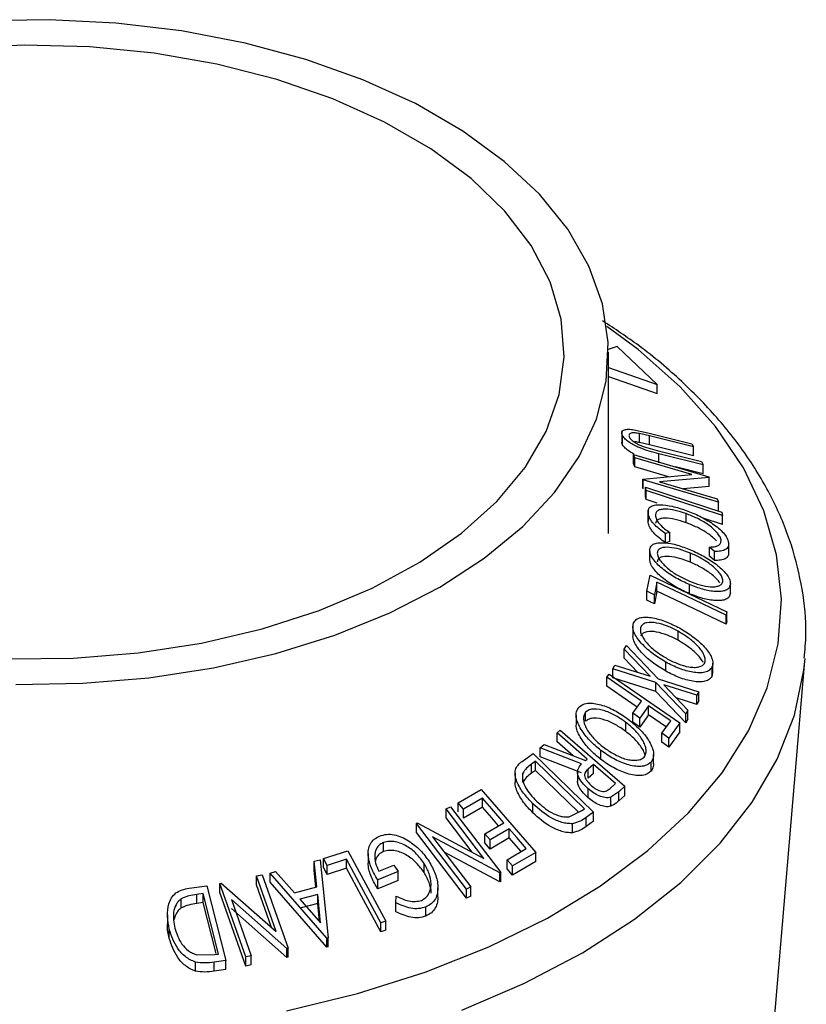
# Model space of a CAD drawing. Extents: x 5 to 292, y 5 to 205.
# Drawn here: x 247 to 251, y 170 to 174 of the extents above; entities that cross this region are included whole.
import ezdxf

# ---------------------------------------------------------------- set-up
doc = ezdxf.new("R2010")
doc.units = 0
doc.layers.get('0').update_dxf_attribs({"linetype": 'CONTINUOUS'})

msp = doc.modelspace()

# ---------------------------------------------------------------- linework, layer by layer
at = {"color": 7, "linetype": 'CONTINUOUS'}
for p, q in [((249.6734, 172.7801), (249.6278, 172.7659)), ((249.8542, 172.6095), (249.6734, 172.7801)), ((249.6342, 171.9368), (249.6342, 172.7554)), ((249.6342, 172.6853), (249.8542, 172.6095)), ((249.6342, 172.6445), (249.8542, 172.5687)), ((249.8542, 172.5687), (249.8542, 172.6095)), ((249.7427, 172.4058), (249.811, 172.3911)), ((249.6937, 172.4006), (249.6937, 172.3491)), ((249.6977, 172.3366), (249.6977, 172.3775)), ((249.8186, 172.3771), (249.7747, 172.3875)), ((249.7747, 172.3466), (249.7747, 172.3875)), ((249.811, 172.3911), (250.0108, 172.3415)), ((250.0185, 172.3275), (249.8186, 172.3771)), ((249.8186, 172.3362), (249.8186, 172.3771)), ((249.8186, 172.3362), (249.7747, 172.3466)), ((249.8016, 172.3254), (249.8542, 172.311)), ((250.0185, 172.2866), (249.8186, 172.3362)), ((250.0108, 172.3415), (250.0185, 172.3275)), ((250.0185, 172.2866), (250.0185, 172.3275)), ((249.753, 172.2779), (249.7474, 172.2926)), ((249.7474, 172.2926), (250.0877, 172.1929)), ((249.7474, 172.2518), (249.7474, 172.2926)), ((250.0103, 172.2025), (249.753, 172.2779)), ((249.753, 172.2371), (249.753, 172.2779)), ((249.8542, 172.311), (250.0541, 172.2614)), ((250.0618, 172.2469), (249.8619, 172.2965)), ((249.8619, 172.2557), (249.8619, 172.2965)), ((249.753, 172.2371), (249.7474, 172.2518)), ((249.9048, 172.1926), (249.753, 172.2371)), ((250.0618, 172.2061), (249.9371, 172.237)), ((250.0541, 172.2614), (250.0618, 172.2469)), ((250.0618, 172.2061), (250.0618, 172.2469)), ((249.7888, 172.1817), (250.0103, 172.2025)), ((249.79, 172.1783), (249.7888, 172.1817)), ((249.7888, 172.1408), (249.7888, 172.1817)), ((250.0889, 172.1898), (249.8645, 172.1696)), ((250.0877, 172.1929), (250.0889, 172.1898)), ((250.0889, 172.1489), (250.0889, 172.1898)), ((249.79, 172.1375), (249.7888, 172.1408)), ((250.1303, 172.0785), (249.79, 172.1783)), ((249.79, 172.1375), (249.79, 172.1783)), ((249.8043, 172.1301), (249.8005, 172.1449)), ((249.8005, 172.1041), (249.8005, 172.1449)), ((249.8645, 172.1696), (250.125, 172.0932)), ((250.0889, 172.1489), (249.971, 172.1383)), ((249.8043, 172.0893), (249.8005, 172.1041)), ((249.8043, 172.0893), (249.8043, 172.1301)), ((250.125, 172.0932), (250.1303, 172.0785)), ((249.8541, 172.0731), (249.8043, 172.0893)), ((250.1303, 172.0377), (250.1303, 172.0785)), ((249.8125, 172.0423), (249.8125, 172.0085)), ((249.8125, 172.0085), (249.8125, 171.9925)), ((249.813, 171.9862), (249.813, 172.0271)), ((249.9843, 171.9853), (249.9843, 172.0261)), ((250.149, 171.9769), (250.0607, 172.0057)), ((250.1452, 172.0325), (250.149, 172.0178)), ((250.149, 171.9769), (250.149, 172.0178)), ((249.9103, 171.9405), (249.8913, 171.9358)), ((249.8913, 171.895), (249.8913, 171.9358)), ((249.9103, 171.8996), (249.9103, 171.9405)), ((249.9103, 171.8996), (249.8913, 171.895)), ((250.1129, 171.8557), (250.0902, 171.8754)), ((250.0902, 171.8346), (250.0902, 171.8754)), ((250.1768, 171.8401), (250.1768, 171.8904)), ((249.8201, 171.8212), (249.8201, 171.862)), ((250.0036, 171.807), (250.0036, 171.8478)), ((250.1129, 171.8149), (250.0902, 171.8346)), ((250.1129, 171.8149), (250.1129, 171.8557)), ((249.8078, 171.676), (249.8216, 171.7478)), ((249.8216, 171.7478), (250.1681, 171.5832)), ((249.8522, 171.7172), (249.8413, 171.6601)), ((249.8522, 171.6763), (249.8522, 171.7172)), ((249.9991, 171.6647), (249.9991, 171.7055)), ((250.1847, 171.6682), (250.1847, 171.7091)), ((249.8078, 171.6352), (249.8078, 171.676)), ((249.8522, 171.6763), (249.8413, 171.6193)), ((249.8413, 171.6193), (249.8413, 171.6601)), ((250.1681, 171.5832), (250.1653, 171.5685)), ((250.1653, 171.5277), (250.1653, 171.5685)), ((250.1681, 171.5424), (250.1681, 171.5832)), ((249.7442, 171.5156), (249.7442, 171.4748)), ((249.7799, 171.4914), (249.7799, 171.5143)), ((250.1681, 171.5424), (250.1653, 171.5277)), ((249.9481, 171.4544), (249.9481, 171.4952)), ((249.7056, 171.415), (249.7153, 171.4311)), ((249.7153, 171.4311), (249.8582, 171.2808)), ((249.8218, 171.2922), (249.7056, 171.415)), ((249.7056, 171.3742), (249.7056, 171.415)), ((249.653, 171.325), (249.6626, 171.3418)), ((249.6626, 171.3418), (249.8218, 171.2922)), ((249.767, 171.3093), (249.7056, 171.3742)), ((249.8934, 171.3149), (249.8934, 171.3557)), ((250.105, 171.3102), (250.105, 171.351)), ((250.3463, 169.2981), (250.5208, 171.3624)), ((249.6267, 171.2876), (249.6365, 171.301)), ((249.6365, 171.301), (249.9563, 171.0821)), ((249.8484, 171.2642), (249.653, 171.325)), ((249.653, 171.2842), (249.653, 171.325)), ((250.1026, 171.2951), (250.1026, 171.3359)), ((250.104, 171.3102), (250.1026, 171.2951)), ((249.6267, 171.2467), (249.6267, 171.2876)), ((249.8484, 171.2234), (249.653, 171.2842)), ((249.983, 171.122), (249.8484, 171.2642)), ((249.8484, 171.2234), (249.8484, 171.2642)), ((249.8582, 171.2808), (250.0419, 171.2222)), ((250.0322, 171.2061), (249.8844, 171.253)), ((249.8844, 171.253), (249.9925, 171.1385)), ((249.983, 171.0811), (249.8484, 171.2234)), ((250.0419, 171.2222), (250.0322, 171.2061)), ((250.0322, 171.1653), (250.0322, 171.2061)), ((250.0419, 171.1814), (250.0419, 171.2222)), ((249.7434, 171.125), (249.7834, 171.1803)), ((249.815, 171.1586), (249.775, 171.1033)), ((249.815, 171.1178), (249.815, 171.1586)), ((250.0322, 171.1653), (249.9394, 171.1947)), ((250.0419, 171.1814), (250.0322, 171.1653)), ((249.4879, 171.1159), (249.4879, 171.0751)), ((249.5307, 171.0886), (249.5307, 171.1294)), ((249.775, 171.1033), (249.7434, 171.125)), ((249.7434, 171.0841), (249.7434, 171.125)), ((249.815, 171.1178), (249.775, 171.0625)), ((249.8953, 171.0629), (249.815, 171.1178)), ((249.9925, 171.1385), (249.983, 171.122)), ((249.983, 171.0811), (249.983, 171.122)), ((249.9925, 171.0977), (249.9925, 171.1385)), ((249.7123, 171.043), (249.7123, 171.0839)), ((249.775, 171.0625), (249.7434, 171.0841)), ((249.775, 171.0625), (249.775, 171.1033)), ((249.875, 171.0349), (249.915, 171.0902)), ((249.9563, 171.0821), (249.9065, 171.0133)), ((249.9563, 171.0412), (249.9563, 171.0821)), ((249.9925, 171.0977), (249.983, 171.0811)), ((249.4024, 171.0362), (249.4166, 171.0484)), ((249.4024, 170.9953), (249.4024, 171.0362)), ((249.4166, 171.0484), (249.7086, 170.7953)), ((249.9065, 171.0133), (249.875, 171.0349)), ((249.875, 170.994), (249.875, 171.0349)), ((249.9563, 171.0412), (249.9065, 170.9725)), ((249.326, 170.9684), (249.3435, 170.9842)), ((249.3435, 170.9842), (249.5301, 170.9114)), ((249.9065, 170.9725), (249.875, 170.994)), ((249.9065, 170.9725), (249.9065, 171.0133)), ((249.244, 170.9076), (249.2948, 170.944)), ((249.2948, 170.944), (249.5669, 170.6788)), ((249.5127, 170.8962), (249.326, 170.9684)), ((249.326, 170.9276), (249.326, 170.9684)), ((249.5998, 170.9164), (249.5998, 170.9572)), ((249.8378, 170.8979), (249.8378, 170.9388)), ((249.3052, 170.9081), (249.2867, 170.8948)), ((249.2867, 170.854), (249.2867, 170.8948)), ((249.5252, 170.6937), (249.3052, 170.9081)), ((249.3052, 170.8673), (249.3052, 170.9081)), ((249.5127, 170.8554), (249.326, 170.9276)), ((249.5301, 170.9114), (249.5382, 170.9185)), ((249.5666, 170.8939), (249.5418, 170.8729)), ((249.5666, 170.853), (249.5666, 170.8939)), ((249.8261, 170.8638), (249.8261, 170.9046)), ((249.2123, 170.8543), (249.2123, 170.8135)), ((249.2479, 170.8137), (249.2479, 170.8545)), ((249.3052, 170.8673), (249.2867, 170.854)), ((249.4991, 170.6782), (249.3052, 170.8673)), ((249.4947, 170.8586), (249.4947, 170.8178)), ((249.5418, 170.8321), (249.5418, 170.8729)), ((249.5666, 170.853), (249.5418, 170.8321)), ((249.641, 170.7861), (249.6659, 170.8079)), ((248.955, 170.7202), (249.0592, 170.7807)), ((249.0592, 170.7807), (249.3056, 170.4966)), ((249.5424, 170.7436), (249.5424, 170.7844)), ((249.6804, 170.7708), (249.6444, 170.7462)), ((249.7086, 170.7953), (249.6804, 170.7708)), ((249.6804, 170.73), (249.6804, 170.7708)), ((249.7086, 170.7545), (249.7086, 170.7953)), ((248.9793, 170.6922), (248.955, 170.7202)), ((248.955, 170.6794), (248.955, 170.7202)), ((249.0652, 170.7423), (248.9793, 170.6922)), ((249.0652, 170.7015), (249.0652, 170.7423)), ((249.293, 170.6753), (249.293, 170.7162)), ((249.6444, 170.7054), (249.6444, 170.7462)), ((249.7086, 170.7545), (249.6804, 170.73)), ((248.9008, 170.6936), (248.921, 170.7032)), ((249.0719, 170.4694), (248.9008, 170.6936)), ((248.9008, 170.6528), (248.9008, 170.6936)), ((248.921, 170.7032), (249.1475, 170.4066)), ((249.0652, 170.7015), (248.9793, 170.6514)), ((248.9793, 170.6514), (248.9793, 170.6922)), ((249.4567, 170.6572), (249.5139, 170.6856)), ((249.5139, 170.6856), (249.5252, 170.6937)), ((249.5669, 170.6788), (249.5338, 170.6551)), ((249.5669, 170.638), (249.5669, 170.6788)), ((248.7669, 170.6275), (248.7713, 170.6298)), ((248.9934, 170.331), (248.7669, 170.6275)), ((248.7669, 170.5867), (248.7669, 170.6275)), ((248.7713, 170.6298), (249.0719, 170.4694)), ((249.0194, 170.4975), (248.9008, 170.6528)), ((249.076, 170.5808), (249.1618, 170.6308)), ((249.4721, 170.5858), (249.4721, 170.6266)), ((249.5338, 170.6142), (249.5338, 170.6551)), ((249.5669, 170.638), (249.5338, 170.6142)), ((248.9934, 170.2902), (248.7669, 170.5867)), ((249.1001, 170.553), (249.076, 170.5808)), ((249.076, 170.5399), (249.076, 170.5808)), ((249.186, 170.603), (249.1001, 170.553)), ((249.186, 170.5622), (249.186, 170.603)), ((248.6191, 170.5007), (248.6191, 170.5415)), ((248.8393, 170.5678), (249.0127, 170.3408)), ((249.1432, 170.4046), (248.8393, 170.5678)), ((249.1001, 170.5121), (249.076, 170.5399)), ((249.186, 170.5622), (249.1001, 170.5121)), ((249.1001, 170.5121), (249.1001, 170.553)), ((249.2395, 170.5005), (249.186, 170.5622)), ((248.3484, 170.469), (248.4571, 170.5047)), ((248.4571, 170.5047), (248.6288, 170.1867)), ((248.5495, 170.4925), (248.5495, 170.4517)), ((249.1432, 170.3638), (248.8922, 170.4986)), ((249.1764, 170.4637), (249.263, 170.5142)), ((249.3056, 170.4966), (249.2007, 170.4356)), ((249.3056, 170.4558), (249.3056, 170.4966)), ((248.306, 170.4575), (248.3322, 170.4641)), ((248.3179, 170.3414), (248.306, 170.4575)), ((248.306, 170.4167), (248.306, 170.4575)), ((248.3322, 170.4641), (248.3689, 170.1111)), ((248.365, 170.4383), (248.3484, 170.469)), ((248.3484, 170.4282), (248.3484, 170.469)), ((248.4512, 170.4667), (248.365, 170.4383)), ((248.4512, 170.4259), (248.4512, 170.4667)), ((249.2007, 170.4356), (249.1764, 170.4637)), ((249.1764, 170.4228), (249.1764, 170.4637)), ((249.3056, 170.4558), (249.2007, 170.3948)), ((248.1065, 170.4032), (248.1316, 170.4105)), ((248.1065, 170.3624), (248.1065, 170.4032)), ((248.3632, 170.1096), (248.1065, 170.4032)), ((248.1316, 170.4105), (248.2169, 170.3142)), ((248.3138, 170.3403), (248.306, 170.4167)), ((248.365, 170.3975), (248.3484, 170.4282)), ((248.365, 170.3975), (248.365, 170.4383)), ((248.4512, 170.4259), (248.365, 170.3975)), ((248.6844, 170.4103), (248.5923, 170.3728)), ((248.5974, 170.4123), (248.6655, 170.4399)), ((248.6655, 170.4399), (248.6844, 170.4103)), ((248.6844, 170.3695), (248.6844, 170.4103)), ((248.8022, 170.4063), (248.8022, 170.4471)), ((249.1475, 170.4066), (249.1432, 170.4046)), ((249.1432, 170.3638), (249.1432, 170.4046)), ((249.1475, 170.3658), (249.1475, 170.4066)), ((249.2007, 170.3948), (249.1764, 170.4228)), ((249.2007, 170.3948), (249.2007, 170.4356)), ((248.0456, 170.3909), (248.0707, 170.3957)), ((248.1342, 170.1402), (248.0456, 170.3909)), ((248.0456, 170.3501), (248.0456, 170.3909)), ((248.0707, 170.3957), (248.1879, 170.0641)), ((248.3632, 170.0688), (248.1065, 170.3624)), ((248.5923, 170.3319), (248.5923, 170.3728)), ((248.6844, 170.3695), (248.5923, 170.3319)), ((249.1475, 170.3658), (249.1432, 170.3638)), ((247.7411, 170.335), (247.8207, 170.3459)), ((247.8207, 170.3459), (247.9065, 170.0087)), ((247.8804, 170.3565), (247.8859, 170.3577)), ((247.9976, 170.0249), (247.8804, 170.3565)), ((247.8804, 170.3157), (247.8804, 170.3565)), ((247.9976, 169.9841), (247.8804, 170.3157)), ((247.8859, 170.3577), (248.1342, 170.1402)), ((248.1133, 170.1585), (248.0456, 170.3501)), ((248.2169, 170.3142), (248.3179, 170.3414)), ((248.8641, 170.2963), (248.8641, 170.3371)), ((249.0127, 170.3408), (248.9934, 170.331)), ((248.9934, 170.2902), (248.9934, 170.331)), ((249.0127, 170.2999), (249.0127, 170.3408)), ((247.7061, 170.247), (247.7061, 170.2878)), ((247.8048, 170.3109), (247.7759, 170.3069)), ((247.7759, 170.2661), (247.7759, 170.3069)), ((247.8048, 170.2701), (247.7759, 170.2661)), ((247.8742, 170.0383), (247.8048, 170.3109)), ((247.8048, 170.2701), (247.8048, 170.3109)), ((247.8633, 170.0403), (247.8048, 170.2701)), ((247.9318, 170.284), (248.0215, 170.0301)), ((248.1826, 170.0631), (247.9318, 170.284)), ((248.3216, 170.3074), (248.2415, 170.2857)), ((248.2415, 170.2857), (248.3348, 170.1792)), ((248.3348, 170.1792), (248.3216, 170.3074)), ((248.3216, 170.2666), (248.3216, 170.3074)), ((248.6739, 170.2699), (248.6761, 170.2992)), ((248.6739, 170.2291), (248.6739, 170.2699)), ((249.0127, 170.2999), (248.9934, 170.2902)), ((248.1826, 170.0223), (247.9318, 170.2431)), ((248.3216, 170.2666), (248.2415, 170.2449)), ((248.33, 170.1846), (248.3216, 170.2666)), ((248.8095, 170.2096), (248.8095, 170.2504)), ((247.6433, 170.2148), (247.6433, 170.174)), ((248.6288, 170.1867), (248.6063, 170.1794)), ((248.6288, 170.1459), (248.6288, 170.1867)), ((247.6518, 170.1096), (247.6518, 170.1504)), ((248.6063, 170.1386), (248.6063, 170.1794)), ((248.6288, 170.1459), (248.6063, 170.1386)), ((248.3689, 170.1111), (248.3632, 170.1096)), ((248.3632, 170.0688), (248.3632, 170.1096)), ((248.3689, 170.0703), (248.3689, 170.1111)), ((248.1879, 170.0641), (248.1826, 170.0631)), ((248.1826, 170.0223), (248.1826, 170.0631)), ((248.1879, 170.0233), (248.1879, 170.0641)), ((248.3689, 170.0703), (248.3632, 170.0688)), ((247.7767, 170.0344), (247.8565, 170.0358)), ((247.9065, 170.0087), (247.8547, 170.0016)), ((247.8565, 170.0358), (247.8742, 170.0383)), ((247.9065, 169.9679), (247.9065, 170.0087)), ((248.0215, 170.0301), (247.9976, 170.0249)), ((247.9976, 169.9841), (247.9976, 170.0249)), ((248.0215, 169.9893), (248.0215, 170.0301)), ((248.1879, 170.0233), (248.1826, 170.0223)), ((247.7701, 169.9611), (247.7701, 170.0019)), ((247.8547, 169.9608), (247.8547, 170.0016)), ((247.9065, 169.9679), (247.8547, 169.9608)), ((248.0215, 169.9893), (247.9976, 169.9841))]:
    msp.add_line(p, q, dxfattribs=at)
at = {"color": 7, "linetype": 'CONTINUOUS', "flags": 128}
for points in [[(246.9585, 171.2551), (247.2608, 171.2602), (247.5599, 171.2855), (247.852, 171.3307), (248.133, 171.3951), (248.3991, 171.478), (248.6468, 171.5781), (248.8726, 171.6941), (249.0736, 171.8245), (249.2471, 171.9675), (249.3906, 172.1211), (249.5022, 172.2833), (249.5804, 172.4519), (249.6243, 172.6246), (249.6331, 172.7991), (249.6067, 172.973), (249.5456, 173.1439), (249.4505, 173.3096), (249.3227, 173.4678), (249.1639, 173.6163), (248.9764, 173.7533), (248.7626, 173.8767), (248.5255, 173.9849), (248.2681, 174.0766), (247.9941, 174.1503), (247.7071, 174.2052), (247.411, 174.2405), (247.1098, 174.2557), (246.8075, 174.2507)], [(246.9233, 171.3714), (247.2188, 171.3741), (247.5114, 171.3976), (247.7969, 171.4418), (248.0707, 171.5058), (248.3289, 171.5888), (248.5674, 171.6895), (248.7827, 171.8064), (248.9714, 171.9376), (249.1308, 172.0813), (249.2585, 172.2351), (249.3524, 172.3968), (249.4111, 172.564), (249.4339, 172.7341), (249.4202, 172.9045), (249.3704, 173.0726), (249.2852, 173.236), (249.1658, 173.392), (249.0141, 173.5384), (248.8325, 173.673), (248.6235, 173.7936), (248.3905, 173.8985), (248.1369, 173.986), (247.8666, 174.0549), (247.5836, 174.1041), (247.2924, 174.1329), (246.9972, 174.1408), (246.7026, 174.1276)], [(249.8005, 172.1449), (249.9935, 172.082), (250.1452, 172.0325)], [(250.149, 172.0178), (249.956, 172.0807), (249.8043, 172.1301)], [(250.1653, 171.5685), (249.9899, 171.6517), (249.8522, 171.7172)], [(249.8413, 171.6601), (249.8225, 171.669), (249.8078, 171.676)], [(250.1653, 171.5277), (249.9899, 171.6109), (249.8522, 171.6763)], [(249.8413, 171.6193), (249.8225, 171.6282), (249.8078, 171.6352)], [(249.7834, 171.1803), (249.6957, 171.2404), (249.6267, 171.2876)], [(249.7637, 171.153), (249.6957, 171.1995), (249.6267, 171.2467)], [(249.915, 171.0902), (249.859, 171.1285), (249.815, 171.1586)], [(249.5382, 170.9185), (249.4622, 170.9844), (249.4024, 171.0362)], [(249.474, 170.9333), (249.4622, 170.9436), (249.4024, 170.9953)], [(249.6659, 170.8079), (249.6103, 170.856), (249.5666, 170.8939)], [(249.1618, 170.6308), (249.1077, 170.6932), (249.0652, 170.7423)], [(249.1383, 170.6171), (249.1077, 170.6524), (249.0652, 170.7015)], [(249.263, 170.5142), (249.2199, 170.5639), (249.186, 170.603)], [(248.6063, 170.1794), (248.5194, 170.3403), (248.4512, 170.4667)], [(248.6063, 170.1386), (248.5194, 170.2995), (248.4512, 170.4259)]]:
    msp.add_lwpolyline(points, dxfattribs=at)
at = {"color": 8, "linetype": 'CONTINUOUS', "flags": 128}
for points in [[(248.1804, 169.7819), (248.5013, 169.8597), (248.8067, 169.9561), (249.0933, 170.0701), (249.3581, 170.2006), (249.5982, 170.346), (249.8112, 170.505), (249.9947, 170.6757), (250.1469, 170.8564), (250.266, 171.0452), (250.3509, 171.2401), (250.4006, 171.439), (250.4147, 171.6397), (250.3929, 171.8403), (250.3355, 172.0385), (250.2431, 172.2322), (250.1167, 172.4194), (249.9576, 172.5982), (249.7676, 172.7665), (249.6265, 172.8708)], [(248.9718, 169.7845), (249.2557, 169.9062), (249.5167, 170.0439), (249.7522, 170.1962), (249.9599, 170.3614), (250.1375, 170.5379), (250.2833, 170.7239), (250.3958, 170.9175), (250.4737, 171.1166), (250.5164, 171.3192), (250.5216, 171.3722)]]:
    msp.add_lwpolyline(points, dxfattribs=at)
at = {"color": 7, "linetype": 'CONTINUOUS'}
for points, knots in [([(250.5177, 171.3736), (250.5212, 171.4098), (250.5309, 171.5135), (250.5122, 171.6849), (250.4647, 171.8845), (250.385, 172.0796), (250.2756, 172.2688), (250.1367, 172.451), (249.9685, 172.624), (249.7927, 172.774), (249.6628, 172.8598), (249.6073, 172.8964)], [0, 0, 0, 0, 0.063709, 0.182042, 0.300271, 0.4191, 0.539154, 0.660697, 0.783637, 0.907639, 1, 1, 1, 1]), ([(249.6977, 172.3775), (249.6964, 172.3803), (249.6937, 172.3861), (249.6934, 172.3957), (249.7009, 172.4041), (249.7188, 172.4079), (249.7347, 172.4065), (249.7427, 172.4058)], [0, 0, 0, 0, 0.125263, 0.250078, 0.499845, 0.749673, 1, 1, 1, 1]), ([(249.8619, 172.2965), (249.8325, 172.3038), (249.7957, 172.3129), (249.7498, 172.3347), (249.7278, 172.3475), (249.7083, 172.3626), (249.7013, 172.3725), (249.6977, 172.3775)], [0, 0, 0, 0, 0.498787, 0.624318, 0.749614, 0.87438, 1, 1, 1, 1]), ([(249.7747, 172.3875), (249.7676, 172.3887), (249.7533, 172.3913), (249.7355, 172.3906), (249.728, 172.3845), (249.7258, 172.3775), (249.7278, 172.3728), (249.7288, 172.3704)], [0, 0, 0, 0, 0.249768, 0.498408, 0.747943, 0.873718, 1, 1, 1, 1]), ([(249.7288, 172.3704), (249.7303, 172.3682), (249.7332, 172.3637), (249.7433, 172.3543), (249.7594, 172.3435), (249.7806, 172.333), (249.7946, 172.3279), (249.8016, 172.3254)], [0, 0, 0, 0, 0.125368, 0.250769, 0.500274, 0.749532, 1, 1, 1, 1]), ([(249.6977, 172.3366), (249.6963, 172.3395), (249.694, 172.3441), (249.6941, 172.3478), (249.6942, 172.3491)], [0, 0, 0, 0, 0.63717, 1, 1, 1, 1]), ([(249.7501, 172.2941), (249.7426, 172.2983), (249.7278, 172.3066), (249.7083, 172.3218), (249.7013, 172.3317), (249.6977, 172.3366)], [0, 0, 0, 0, 0.333476, 0.666497, 1, 1, 1, 1]), ([(249.7747, 172.3466), (249.7672, 172.3483), (249.7586, 172.3501), (249.7522, 172.3496), (249.7514, 172.3496)], [0, 0, 0, 0, 0.873003, 1, 1, 1, 1]), ([(249.813, 172.0271), (249.8127, 172.0333), (249.8123, 172.0457), (249.8231, 172.0583), (249.8411, 172.0653), (249.8567, 172.066), (249.8646, 172.0664)], [0, 0, 0, 0, 0.250551, 0.500437, 0.749718, 1, 1, 1, 1]), ([(249.8646, 172.0664), (249.8833, 172.065), (249.9207, 172.0621), (249.9636, 172.0476), (249.9851, 172.0403)], [0, 0, 0, 0, 0.499587, 1, 1, 1, 1]), ([(249.8913, 171.9358), (249.8816, 171.9428), (249.8622, 171.9567), (249.8374, 171.9802), (249.8192, 172.0049), (249.815, 172.0197), (249.813, 172.0271)], [0, 0, 0, 0, 0.249755, 0.498654, 0.748587, 1, 1, 1, 1]), ([(249.9843, 172.0261), (249.9678, 172.0315), (249.9349, 172.0423), (249.8968, 172.0473), (249.8711, 172.0454), (249.8553, 172.0401), (249.846, 172.0296), (249.8459, 172.0194), (249.8459, 172.0143)], [0, 0, 0, 0, 0.250037, 0.497878, 0.623252, 0.748888, 0.874214, 1, 1, 1, 1]), ([(249.8459, 172.0143), (249.8475, 172.0084), (249.8508, 171.9964), (249.8717, 171.9697), (249.8948, 171.9522), (249.9103, 171.9405)], [0, 0, 0, 0, 0.250122, 0.500672, 1, 1, 1, 1]), ([(249.9843, 171.9853), (249.9677, 171.9907), (249.9347, 172.0015), (249.8962, 172.0065), (249.8705, 172.0045), (249.8553, 171.9989), (249.8474, 171.9912), (249.847, 171.9844), (249.8469, 171.9826)], [0, 0, 0, 0, 0.271686, 0.541733, 0.685115, 0.813695, 0.94937, 1, 1, 1, 1]), ([(250.1423, 171.908), (250.1405, 171.9136), (250.1369, 171.9249), (250.1225, 171.9433), (250.1041, 171.9611), (250.0751, 171.9831), (250.0341, 172.0064), (250.0009, 172.0195), (249.9843, 172.0261)], [0, 0, 0, 0, 0.12388, 0.247594, 0.373227, 0.499462, 0.748564, 1, 1, 1, 1]), ([(249.9851, 172.0403), (250.0054, 172.0323), (250.0458, 172.0162), (250.0954, 171.9875), (250.1309, 171.961), (250.1541, 171.9393), (250.1705, 171.9165), (250.1744, 171.9027), (250.1764, 171.8958)], [0, 0, 0, 0, 0.2502427, 0.4981863, 0.6235928, 0.7491848, 0.8743353, 1, 1, 1, 1]), ([(249.8913, 171.895), (249.8816, 171.902), (249.8621, 171.916), (249.8373, 171.9395), (249.8191, 171.9642), (249.815, 171.9789), (249.813, 171.9862)], [0, 0, 0, 0, 0.250699, 0.500743, 0.750218, 1, 1, 1, 1]), ([(250.1215, 171.9028), (250.1156, 171.9088), (250.1038, 171.9207), (250.0745, 171.9426), (250.0338, 171.9657), (250.0008, 171.9788), (249.9843, 171.9853)], [0, 0, 0, 0, 0.1669839, 0.3345755, 0.6677082, 1, 1, 1, 1]), ([(249.8201, 171.862), (249.8215, 171.868), (249.8243, 171.88), (249.8399, 171.8909), (249.8621, 171.8951), (249.8961, 171.8949), (249.9441, 171.8859), (249.9842, 171.8706), (250.0043, 171.8629)], [0, 0, 0, 0, 0.1254441, 0.2502341, 0.3756306, 0.5010887, 0.7494995, 1, 1, 1, 1]), ([(250.0036, 171.8478), (249.9874, 171.8541), (249.955, 171.8666), (249.9086, 171.8754), (249.8748, 171.8739), (249.8575, 171.8626), (249.8551, 171.853), (249.8539, 171.8482)], [0, 0, 0, 0, 0.250688, 0.499892, 0.749668, 0.87476, 1, 1, 1, 1]), ([(250.0902, 171.8754), (250.0976, 171.8756), (250.1122, 171.8759), (250.1303, 171.8809), (250.1415, 171.8917), (250.1421, 171.9025), (250.1423, 171.908)], [0, 0, 0, 0, 0.249356, 0.498432, 0.748914, 1, 1, 1, 1]), ([(250.1764, 171.8958), (250.1764, 171.8891), (250.1765, 171.8755), (250.1621, 171.8626), (250.1405, 171.8558), (250.1221, 171.8558), (250.1129, 171.8557)], [0, 0, 0, 0, 0.249623, 0.499518, 0.749214, 1, 1, 1, 1]), ([(249.9991, 171.7055), (249.979, 171.7148), (249.9389, 171.7334), (249.8825, 171.7714), (249.8421, 171.809), (249.8228, 171.841), (249.821, 171.855), (249.8201, 171.862)], [0, 0, 0, 0, 0.250745, 0.499342, 0.749558, 0.874602, 1, 1, 1, 1]), ([(249.8539, 171.8482), (249.8548, 171.8424), (249.8566, 171.8309), (249.869, 171.8114), (249.8856, 171.7926), (249.9124, 171.7691), (249.9512, 171.7438), (249.9836, 171.7288), (249.9998, 171.7213)], [0, 0, 0, 0, 0.126074, 0.251736, 0.376593, 0.502153, 0.751563, 1, 1, 1, 1]), ([(250.0036, 171.807), (249.9874, 171.8133), (249.955, 171.8257), (249.9086, 171.8346), (249.8748, 171.833), (249.8575, 171.8218), (249.8551, 171.8122), (249.8539, 171.8074)], [0, 0, 0, 0, 0.250688, 0.499892, 0.749668, 0.87476, 1, 1, 1, 1]), ([(250.1507, 171.7227), (250.1498, 171.7285), (250.1479, 171.74), (250.135, 171.7592), (250.118, 171.7776), (250.091, 171.8005), (250.0522, 171.8255), (250.0198, 171.8404), (250.0036, 171.8478)], [0, 0, 0, 0, 0.126034, 0.251609, 0.376103, 0.501613, 0.751226, 1, 1, 1, 1]), ([(250.0043, 171.8629), (250.0243, 171.8537), (250.0641, 171.8354), (250.1116, 171.8044), (250.1452, 171.7765), (250.1665, 171.7539), (250.1817, 171.7302), (250.1837, 171.7161), (250.1847, 171.7091)], [0, 0, 0, 0, 0.249534, 0.497522, 0.623039, 0.748425, 0.873885, 1, 1, 1, 1]), ([(250.1764, 171.855), (250.1764, 171.8482), (250.1765, 171.8347), (250.1621, 171.8217), (250.1405, 171.815), (250.1221, 171.8149), (250.1129, 171.8149)], [0, 0, 0, 0, 0.249623, 0.499518, 0.749214, 1, 1, 1, 1]), ([(249.9991, 171.6647), (249.979, 171.674), (249.9389, 171.6926), (249.8824, 171.7306), (249.8421, 171.7682), (249.8228, 171.8002), (249.821, 171.8142), (249.8201, 171.8212)], [0, 0, 0, 0, 0.250712, 0.499885, 0.749659, 0.874719, 1, 1, 1, 1]), ([(250.1373, 171.7136), (250.1363, 171.7152), (250.1316, 171.723), (250.1177, 171.7368), (250.0912, 171.7597), (250.0521, 171.7846), (250.0198, 171.7996), (250.0036, 171.807)], [0, 0, 0, 0, 0.040345, 0.199983, 0.360923, 0.680999, 1, 1, 1, 1]), ([(250.1847, 171.7091), (250.1833, 171.703), (250.1806, 171.6909), (250.1653, 171.6791), (250.143, 171.6742), (250.1086, 171.6736), (250.0598, 171.6824), (250.0194, 171.6978), (249.9991, 171.7055)], [0, 0, 0, 0, 0.125412, 0.249919, 0.375159, 0.50077, 0.749256, 1, 1, 1, 1]), ([(249.9998, 171.7213), (250.016, 171.7151), (250.0485, 171.7028), (250.0879, 171.6953), (250.1155, 171.6957), (250.1331, 171.7), (250.1468, 171.7083), (250.1494, 171.7179), (250.1507, 171.7227)], [0, 0, 0, 0, 0.249833, 0.499002, 0.624389, 0.749487, 0.875, 1, 1, 1, 1]), ([(250.1847, 171.6682), (250.1833, 171.6622), (250.1806, 171.65), (250.1655, 171.6385), (250.1434, 171.6334), (250.109, 171.6327), (250.0596, 171.6416), (250.0193, 171.657), (249.9991, 171.6647)], [0, 0, 0, 0, 0.125376, 0.250219, 0.369023, 0.501112, 0.750892, 1, 1, 1, 1]), ([(249.7467, 171.5321), (249.7504, 171.5378), (249.7578, 171.5491), (249.779, 171.558), (249.8055, 171.5594), (249.8437, 171.5549), (249.8947, 171.5401), (249.9344, 171.52), (249.9543, 171.5099)], [0, 0, 0, 0, 0.1252383, 0.2498599, 0.3751925, 0.5007777, 0.7493948, 1, 1, 1, 1]), ([(249.8934, 171.3557), (249.874, 171.3674), (249.8355, 171.3907), (249.7853, 171.4352), (249.7529, 171.4772), (249.7425, 171.5111), (249.7453, 171.5251), (249.7467, 171.5321)], [0, 0, 0, 0, 0.250668, 0.499176, 0.749288, 0.874335, 1, 1, 1, 1]), ([(249.7799, 171.5143), (249.7788, 171.5085), (249.7766, 171.497), (249.7837, 171.4763), (249.7959, 171.4557), (249.8179, 171.4293), (249.8528, 171.3995), (249.884, 171.3806), (249.8996, 171.3712)], [0, 0, 0, 0, 0.126055, 0.25169, 0.3764, 0.50195, 0.751439, 1, 1, 1, 1]), ([(249.9481, 171.4952), (249.9321, 171.5034), (249.9, 171.5197), (249.8509, 171.5342), (249.8124, 171.5369), (249.7889, 171.528), (249.7829, 171.5189), (249.7799, 171.5143)], [0, 0, 0, 0, 0.250683, 0.499891, 0.749672, 0.874748, 1, 1, 1, 1]), ([(249.8934, 171.3149), (249.8741, 171.3266), (249.8355, 171.3499), (249.785, 171.3945), (249.7537, 171.4362), (249.7435, 171.4642), (249.7448, 171.473), (249.745, 171.4747)], [0, 0, 0, 0, 0.277162, 0.552412, 0.828466, 0.966697, 1, 1, 1, 1]), ([(249.9481, 171.4544), (249.9321, 171.4625), (249.9, 171.4789), (249.8509, 171.4934), (249.8124, 171.4961), (249.7889, 171.4872), (249.7829, 171.4781), (249.7799, 171.4735)], [0, 0, 0, 0, 0.250683, 0.499891, 0.749672, 0.874748, 1, 1, 1, 1]), ([(250.0693, 171.3536), (250.0702, 171.3594), (250.0721, 171.371), (250.0644, 171.3915), (250.0519, 171.4117), (250.0297, 171.4376), (249.9948, 171.467), (249.9637, 171.4858), (249.9481, 171.4952)], [0, 0, 0, 0, 0.12601, 0.251591, 0.376141, 0.501653, 0.751236, 1, 1, 1, 1]), ([(249.9543, 171.5099), (249.9736, 171.4982), (250.0119, 171.4751), (250.0545, 171.4388), (250.0822, 171.407), (250.098, 171.3821), (250.1067, 171.357), (250.1039, 171.343), (250.1026, 171.3359)], [0, 0, 0, 0, 0.24975, 0.497901, 0.623505, 0.748873, 0.874203, 1, 1, 1, 1]), ([(250.0617, 171.3537), (250.0585, 171.3594), (250.0513, 171.3718), (250.0295, 171.3968), (249.9949, 171.4262), (249.9637, 171.445), (249.9481, 171.4544)], [0, 0, 0, 0, 0.144721, 0.316791, 0.658956, 1, 1, 1, 1]), ([(250.1026, 171.3359), (250.0989, 171.3301), (250.0917, 171.3186), (250.0705, 171.3089), (250.0437, 171.3069), (250.0051, 171.3106), (249.9534, 171.3252), (249.9135, 171.3455), (249.8934, 171.3557)], [0, 0, 0, 0, 0.1255191, 0.2500137, 0.3752703, 0.5010429, 0.7495117, 1, 1, 1, 1]), ([(249.8996, 171.3712), (249.9157, 171.3631), (249.9478, 171.3468), (249.9894, 171.3344), (250.0205, 171.3315), (250.0417, 171.3335), (250.0598, 171.34), (250.0661, 171.3491), (250.0693, 171.3536)], [0, 0, 0, 0, 0.249937, 0.499052, 0.624415, 0.749536, 0.875024, 1, 1, 1, 1]), ([(250.1026, 171.2951), (250.0989, 171.2893), (250.0917, 171.2777), (250.0708, 171.2683), (250.0442, 171.266), (250.0055, 171.2696), (249.9533, 171.2845), (249.9133, 171.3047), (249.8934, 171.3149)], [0, 0, 0, 0, 0.125347, 0.250178, 0.368713, 0.501083, 0.750842, 1, 1, 1, 1]), ([(249.5004, 171.152), (249.5066, 171.1569), (249.5191, 171.1668), (249.5464, 171.1719), (249.5767, 171.169), (249.6179, 171.1585), (249.6694, 171.1359), (249.7062, 171.1101), (249.7247, 171.0971)], [0, 0, 0, 0, 0.125312, 0.249985, 0.375356, 0.500838, 0.749275, 1, 1, 1, 1]), ([(249.5998, 170.9572), (249.5826, 170.9717), (249.5482, 171.0004), (249.5083, 171.0514), (249.4872, 171.0974), (249.4877, 171.1321), (249.4961, 171.1453), (249.5004, 171.152)], [0, 0, 0, 0, 0.250519, 0.498972, 0.749069, 0.874266, 1, 1, 1, 1]), ([(249.5307, 171.1294), (249.5275, 171.1239), (249.5209, 171.1129), (249.5213, 171.0916), (249.5274, 171.0696), (249.5425, 171.0405), (249.5704, 171.0061), (249.5982, 170.9829), (249.6122, 170.9713)], [0, 0, 0, 0, 0.126073, 0.251721, 0.376531, 0.502073, 0.751541, 1, 1, 1, 1]), ([(249.7123, 171.0839), (249.6974, 171.0944), (249.6677, 171.1153), (249.6181, 171.1372), (249.5758, 171.1462), (249.5461, 171.1413), (249.5359, 171.1334), (249.5307, 171.1294)], [0, 0, 0, 0, 0.250712, 0.499895, 0.749666, 0.874756, 1, 1, 1, 1]), ([(249.5998, 170.9164), (249.5825, 170.9309), (249.5479, 170.9597), (249.5092, 171.0104), (249.4874, 171.0519), (249.4889, 171.0718), (249.4892, 171.0751)], [0, 0, 0, 0, 0.313832, 0.625598, 0.938155, 1, 1, 1, 1]), ([(249.7123, 171.043), (249.6974, 171.0535), (249.6677, 171.0745), (249.6181, 171.0964), (249.5758, 171.1053), (249.5461, 171.1004), (249.5359, 171.0925), (249.5307, 171.0886)], [0, 0, 0, 0, 0.250712, 0.499895, 0.749666, 0.874756, 1, 1, 1, 1]), ([(249.7952, 170.9271), (249.7985, 170.9326), (249.8051, 170.9434), (249.804, 170.9647), (249.7973, 170.9864), (249.782, 171.0151), (249.7542, 171.0493), (249.7262, 171.0723), (249.7123, 171.0839)], [0, 0, 0, 0, 0.1256544, 0.2511074, 0.3761616, 0.5016282, 0.7512145, 1, 1, 1, 1]), ([(249.7247, 171.0971), (249.7419, 171.0828), (249.7762, 171.0544), (249.8102, 171.0124), (249.8294, 170.9772), (249.838, 170.9505), (249.8386, 170.9245), (249.8302, 170.9112), (249.8261, 170.9046)], [0, 0, 0, 0, 0.249587, 0.497754, 0.623331, 0.748597, 0.874005, 1, 1, 1, 1]), ([(249.7994, 170.936), (249.7985, 170.9392), (249.7957, 170.9496), (249.7816, 170.9743), (249.7543, 171.0084), (249.7263, 171.0315), (249.7123, 171.043)], [0, 0, 0, 0, 0.081277, 0.266051, 0.633615, 1, 1, 1, 1]), ([(249.8261, 170.9046), (249.8198, 170.8995), (249.8074, 170.8894), (249.7801, 170.8834), (249.7494, 170.8858), (249.7077, 170.8957), (249.6555, 170.9182), (249.6185, 170.9442), (249.5998, 170.9572)], [0, 0, 0, 0, 0.125267, 0.249664, 0.374897, 0.500612, 0.749184, 1, 1, 1, 1]), ([(249.6122, 170.9713), (249.6271, 170.9609), (249.6569, 170.94), (249.6987, 170.9214), (249.7323, 170.9135), (249.7567, 170.9121), (249.7795, 170.9155), (249.79, 170.9233), (249.7952, 170.9271)], [0, 0, 0, 0, 0.249979, 0.499103, 0.624444, 0.749578, 0.875042, 1, 1, 1, 1]), ([(249.293, 170.7162), (249.2783, 170.7317), (249.2489, 170.7627), (249.2229, 170.8071), (249.2117, 170.8434), (249.2121, 170.8701), (249.2247, 170.8916), (249.2375, 170.9023), (249.244, 170.9076)], [0, 0, 0, 0, 0.250441, 0.499241, 0.625495, 0.74979, 0.873895, 1, 1, 1, 1]), ([(249.2867, 170.8948), (249.2789, 170.8892), (249.2633, 170.878), (249.253, 170.8623), (249.2479, 170.8545)], [0, 0, 0, 0, 0.501716, 1, 1, 1, 1]), ([(249.5424, 170.7844), (249.533, 170.7933), (249.5144, 170.811), (249.4978, 170.8373), (249.4938, 170.8584), (249.497, 170.878), (249.5064, 170.8889), (249.5127, 170.8962)], [0, 0, 0, 0, 0.251126, 0.499016, 0.622806, 0.746829, 1, 1, 1, 1]), ([(249.8261, 170.8638), (249.8198, 170.8587), (249.8073, 170.8486), (249.7805, 170.8427), (249.7499, 170.8449), (249.7081, 170.8547), (249.6554, 170.8775), (249.6183, 170.9034), (249.5998, 170.9164)], [0, 0, 0, 0, 0.125303, 0.250164, 0.368235, 0.501036, 0.75084, 1, 1, 1, 1]), ([(249.8366, 170.8979), (249.8368, 170.8933), (249.8375, 170.8802), (249.8306, 170.8702), (249.8261, 170.8638)], [0, 0, 0, 0, 0.349886, 1, 1, 1, 1]), ([(249.2479, 170.8545), (249.2467, 170.8495), (249.2444, 170.8393), (249.247, 170.8171), (249.2635, 170.7775), (249.2907, 170.7482), (249.3088, 170.7287)], [0, 0, 0, 0, 0.125301, 0.250449, 0.500437, 1, 1, 1, 1]), ([(249.2867, 170.854), (249.2789, 170.8484), (249.2633, 170.8371), (249.253, 170.8215), (249.2479, 170.8137)], [0, 0, 0, 0, 0.5017157, 1, 1, 1, 1]), ([(249.5418, 170.8729), (249.5371, 170.8684), (249.53, 170.8615), (249.5255, 170.8489), (249.5271, 170.8381), (249.5319, 170.8272), (249.5411, 170.8132), (249.5508, 170.8038), (249.5572, 170.7977)], [0, 0, 0, 0, 0.250721, 0.375968, 0.500965, 0.620152, 0.750135, 1, 1, 1, 1]), ([(249.293, 170.6753), (249.2782, 170.6908), (249.2487, 170.7218), (249.2237, 170.7659), (249.2123, 170.7975), (249.2133, 170.8098), (249.2136, 170.8134)], [0, 0, 0, 0, 0.367927, 0.736398, 0.921688, 1, 1, 1, 1]), ([(249.5424, 170.7436), (249.533, 170.7525), (249.5142, 170.7703), (249.4985, 170.7964), (249.4939, 170.8129), (249.4947, 170.8178), (249.4947, 170.8178)], [0, 0, 0, 0, 0.400291, 0.798197, 0.997939, 1, 1, 1, 1]), ([(249.6444, 170.7462), (249.6405, 170.7452), (249.6326, 170.7434), (249.6145, 170.7445), (249.5914, 170.7517), (249.5652, 170.7658), (249.55, 170.7782), (249.5424, 170.7844)], [0, 0, 0, 0, 0.125061, 0.249972, 0.499735, 0.749521, 1, 1, 1, 1]), ([(249.5572, 170.7977), (249.5641, 170.7923), (249.5744, 170.7842), (249.5902, 170.7766), (249.6025, 170.7726), (249.6148, 170.7714), (249.6286, 170.7757), (249.636, 170.7819), (249.641, 170.7861)], [0, 0, 0, 0, 0.248806, 0.373847, 0.499091, 0.624209, 0.749169, 1, 1, 1, 1]), ([(249.4721, 170.6266), (249.4641, 170.6266), (249.4483, 170.6265), (249.4152, 170.6339), (249.3585, 170.6583), (249.3192, 170.693), (249.293, 170.7162)], [0, 0, 0, 0, 0.125175, 0.249828, 0.500684, 1, 1, 1, 1]), ([(249.3088, 170.7287), (249.3304, 170.7096), (249.3629, 170.6809), (249.41, 170.6614), (249.4374, 170.6561), (249.4503, 170.6569), (249.4567, 170.6572)], [0, 0, 0, 0, 0.4989195, 0.7489212, 0.8747019, 1, 1, 1, 1]), ([(249.6444, 170.7054), (249.6405, 170.7044), (249.6326, 170.7025), (249.6145, 170.7036), (249.5914, 170.7109), (249.5652, 170.725), (249.55, 170.7374), (249.5424, 170.7436)], [0, 0, 0, 0, 0.125061, 0.249972, 0.499735, 0.749521, 1, 1, 1, 1]), ([(249.6804, 170.73), (249.6751, 170.7252), (249.6644, 170.7158), (249.6511, 170.7088), (249.6444, 170.7054)], [0, 0, 0, 0, 0.501198, 1, 1, 1, 1]), ([(249.4721, 170.5858), (249.4641, 170.5858), (249.4481, 170.5857), (249.415, 170.5931), (249.3583, 170.6176), (249.3191, 170.6522), (249.293, 170.6753)], [0, 0, 0, 0, 0.126309, 0.251782, 0.501536, 1, 1, 1, 1]), ([(249.5338, 170.6551), (249.5249, 170.6486), (249.507, 170.6358), (249.4837, 170.6297), (249.4721, 170.6266)], [0, 0, 0, 0, 0.502044, 1, 1, 1, 1]), ([(249.5338, 170.6142), (249.5249, 170.6078), (249.507, 170.595), (249.4837, 170.5889), (249.4721, 170.5858)], [0, 0, 0, 0, 0.502044, 1, 1, 1, 1]), ([(248.5923, 170.3728), (248.582, 170.3904), (248.5617, 170.4256), (248.5489, 170.4731), (248.5496, 170.5101), (248.5576, 170.5364), (248.5755, 170.5577), (248.5925, 170.5665), (248.601, 170.5709)], [0, 0, 0, 0, 0.250776, 0.499197, 0.624517, 0.749551, 0.874333, 1, 1, 1, 1]), ([(248.6191, 170.5415), (248.6134, 170.5387), (248.602, 170.5332), (248.5896, 170.5197), (248.5821, 170.5035), (248.5777, 170.4798), (248.581, 170.4483), (248.5919, 170.4243), (248.5974, 170.4123)], [0, 0, 0, 0, 0.125329, 0.250171, 0.375225, 0.500499, 0.74969, 1, 1, 1, 1]), ([(248.601, 170.5709), (248.6113, 170.5741), (248.6319, 170.5804), (248.6669, 170.578), (248.701, 170.5672), (248.7215, 170.5552), (248.7318, 170.5492)], [0, 0, 0, 0, 0.250377, 0.499984, 0.749428, 1, 1, 1, 1]), ([(248.8022, 170.4471), (248.7914, 170.4616), (248.77, 170.4905), (248.7331, 170.5205), (248.6992, 170.5377), (248.672, 170.5455), (248.6441, 170.5481), (248.6274, 170.5437), (248.6191, 170.5415)], [0, 0, 0, 0, 0.250498, 0.498914, 0.624717, 0.750579, 0.87518, 1, 1, 1, 1]), ([(248.7318, 170.5492), (248.7502, 170.5359), (248.787, 170.5093), (248.8118, 170.4739), (248.8242, 170.4561)], [0, 0, 0, 0, 0.499678, 1, 1, 1, 1]), ([(248.6191, 170.5007), (248.6133, 170.4979), (248.6019, 170.4924), (248.5898, 170.4788), (248.5835, 170.4671), (248.5823, 170.46), (248.5821, 170.4587)], [0, 0, 0, 0, 0.312398, 0.623583, 0.935297, 1, 1, 1, 1]), ([(248.8022, 170.4063), (248.7915, 170.4207), (248.77, 170.4496), (248.7332, 170.4796), (248.6993, 170.4969), (248.6721, 170.5047), (248.6442, 170.5072), (248.6274, 170.5029), (248.6191, 170.5007)], [0, 0, 0, 0, 0.249613, 0.498859, 0.62429, 0.749755, 0.875112, 1, 1, 1, 1]), ([(248.5923, 170.3319), (248.5823, 170.3496), (248.5623, 170.3847), (248.5489, 170.4265), (248.5501, 170.4483), (248.5503, 170.4517)], [0, 0, 0, 0, 0.458957, 0.915012, 1, 1, 1, 1]), ([(248.8242, 170.4561), (248.8345, 170.4376), (248.8551, 170.4007), (248.8655, 170.3514), (248.8631, 170.3134), (248.8541, 170.2867), (248.8362, 170.2642), (248.8184, 170.255), (248.8095, 170.2504)], [0, 0, 0, 0, 0.250134, 0.49824, 0.623668, 0.749164, 0.874339, 1, 1, 1, 1]), ([(248.7895, 170.2805), (248.7965, 170.2843), (248.8104, 170.292), (248.8238, 170.3106), (248.8317, 170.3319), (248.8347, 170.3624), (248.8266, 170.4023), (248.8104, 170.4321), (248.8022, 170.4471)], [0, 0, 0, 0, 0.1242, 0.248644, 0.374962, 0.501187, 0.749476, 1, 1, 1, 1]), ([(248.833, 170.3129), (248.8331, 170.3134), (248.8347, 170.329), (248.8258, 170.3618), (248.8101, 170.3915), (248.8022, 170.4063)], [0, 0, 0, 0, 0.016471, 0.508838, 1, 1, 1, 1]), ([(247.6518, 170.1504), (247.648, 170.1697), (247.6405, 170.208), (247.6459, 170.2565), (247.6606, 170.2923), (247.6804, 170.3152), (247.7092, 170.329), (247.7304, 170.333), (247.7411, 170.335)], [0, 0, 0, 0, 0.2500469, 0.4985592, 0.6245441, 0.7488971, 0.8735215, 1, 1, 1, 1]), ([(247.7061, 170.2878), (247.7013, 170.2838), (247.6916, 170.2758), (247.6783, 170.2554), (247.6658, 170.215), (247.6725, 170.179), (247.677, 170.155)], [0, 0, 0, 0, 0.1260043, 0.2517316, 0.5015573, 1, 1, 1, 1]), ([(247.7759, 170.3069), (247.7637, 170.3052), (247.7392, 170.3018), (247.7171, 170.2924), (247.7061, 170.2878)], [0, 0, 0, 0, 0.5019715, 1, 1, 1, 1]), ([(248.8095, 170.2504), (248.7989, 170.2473), (248.7778, 170.2411), (248.7297, 170.2447), (248.6962, 170.2598), (248.6739, 170.2699)], [0, 0, 0, 0, 0.2503, 0.500361, 1, 1, 1, 1]), ([(248.6761, 170.2992), (248.6946, 170.2908), (248.7224, 170.2781), (248.7624, 170.2741), (248.7805, 170.2783), (248.7895, 170.2805)], [0, 0, 0, 0, 0.498613, 0.749836, 1, 1, 1, 1]), ([(248.8637, 170.2963), (248.8634, 170.2884), (248.8629, 170.2708), (248.8539, 170.2458), (248.8362, 170.2233), (248.8184, 170.2141), (248.8095, 170.2096)], [0, 0, 0, 0, 0.216928, 0.478224, 0.739044, 1, 1, 1, 1]), ([(247.7061, 170.247), (247.7013, 170.2429), (247.6917, 170.2349), (247.6795, 170.2171), (247.676, 170.2025), (247.6739, 170.1937)], [0, 0, 0, 0, 0.285639, 0.57065, 1, 1, 1, 1]), ([(247.7759, 170.2661), (247.7637, 170.2644), (247.7392, 170.2609), (247.7171, 170.2516), (247.7061, 170.247)], [0, 0, 0, 0, 0.501971, 1, 1, 1, 1]), ([(248.8095, 170.2096), (248.7989, 170.2065), (248.7778, 170.2003), (248.7297, 170.2039), (248.6962, 170.219), (248.6739, 170.2291)], [0, 0, 0, 0, 0.2503, 0.500361, 1, 1, 1, 1]), ([(247.6518, 170.1096), (247.6467, 170.129), (247.641, 170.1506), (247.6439, 170.1718), (247.6442, 170.1739)], [0, 0, 0, 0, 0.9014516, 1, 1, 1, 1]), ([(247.7701, 170.0019), (247.7619, 170.0051), (247.7455, 170.0114), (247.717, 170.0309), (247.6766, 170.0745), (247.6617, 170.1201), (247.6518, 170.1504)], [0, 0, 0, 0, 0.125118, 0.249897, 0.500276, 1, 1, 1, 1]), ([(247.677, 170.155), (247.6852, 170.1299), (247.6974, 170.0922), (247.7317, 170.0567), (247.7559, 170.0412), (247.7698, 170.0367), (247.7767, 170.0344)], [0, 0, 0, 0, 0.498935, 0.748919, 0.874696, 1, 1, 1, 1]), ([(247.7701, 169.9611), (247.7618, 169.9643), (247.7453, 169.9706), (247.7167, 169.9903), (247.6766, 170.0339), (247.6617, 170.0793), (247.6518, 170.1096)], [0, 0, 0, 0, 0.126348, 0.251841, 0.501587, 1, 1, 1, 1]), ([(247.8547, 170.0016), (247.8407, 169.9997), (247.8127, 169.9958), (247.7842, 169.9999), (247.7701, 170.0019)], [0, 0, 0, 0, 0.502248, 1, 1, 1, 1]), ([(247.8547, 169.9608), (247.8407, 169.9589), (247.8127, 169.955), (247.7842, 169.9591), (247.7701, 169.9611)], [0, 0, 0, 0, 0.502248, 1, 1, 1, 1])]:
    msp.add_open_spline(points, degree=3, knots=knots, dxfattribs=at)

doc.saveas('drawing.dxf')
